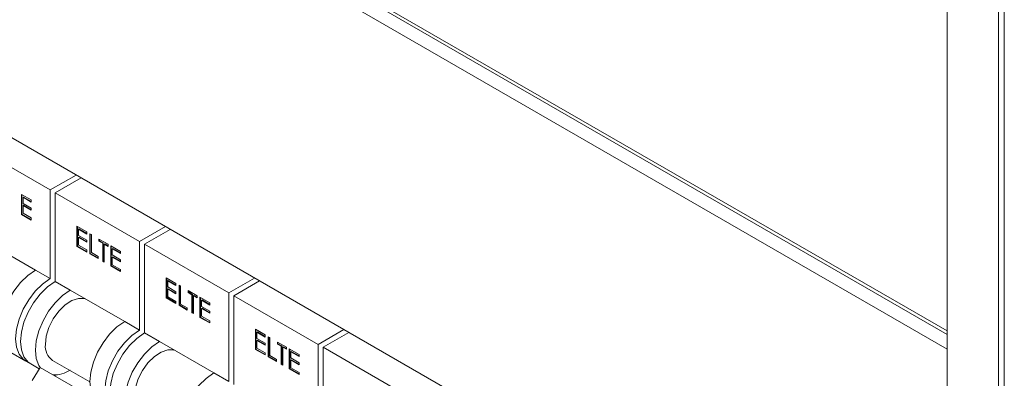
# Model space of a CAD drawing. Units: millimetres. Extents: x 63 to 6113, y 73 to 3057.
# Drawn here: x 2527 to 2620, y 406 to 440 of the extents above; entities that cross this region are included whole.
import ezdxf

# ---------------------------------------------------------------- set-up
doc = ezdxf.new("R2010")
doc.units = ezdxf.units.MM
doc.header["$LTSCALE"] = 2

msp = doc.modelspace()

# ---------------------------------------------------------------- linework, layer by layer
at = {"color": 7, "linetype": 'Continuous', "lineweight": 18}
for p, q in [((2619.785, 274.268), (2619.785, 796.855)), ((2620.35, 274.595), (2620.35, 797.181)), ((2614.929, 794.867), (2614.929, 281.862)), ((2407.685, 529.765), (2614.929, 410.125)), ((2614.929, 377.498), (2429.101, 484.774)), ((2521.638, 428.523), (2529.652, 423.897)), ((2532.103, 425.312), (2529.652, 423.897)), ((2532.575, 425.04), (2530.123, 423.625)), ((2526.912, 423.474), (2527.842, 422.937)), ((2526.912, 421.569), (2526.912, 423.474)), ((2526.959, 421.596), (2526.959, 423.447)), ((2527.107, 423.22), (2527.06, 423.193)), ((2527.06, 423.193), (2527.06, 422.607)), ((2527.842, 422.741), (2527.06, 423.193)), ((2527.842, 422.796), (2527.107, 423.22)), ((2529.652, 423.897), (2529.652, 415.459)), ((2530.123, 423.625), (2538.137, 418.998)), ((2530.123, 423.625), (2530.123, 415.187)), ((2527.06, 422.607), (2527.842, 422.155)), ((2527.107, 422.439), (2527.06, 422.411)), ((2527.06, 422.411), (2527.06, 421.679)), ((2527.842, 421.96), (2527.06, 422.411)), ((2527.842, 422.014), (2527.107, 422.439)), ((2527.842, 422.937), (2527.842, 422.741)), ((2526.959, 421.596), (2526.912, 421.569)), ((2527.842, 421.031), (2526.912, 421.569)), ((2527.842, 421.086), (2526.959, 421.596)), ((2527.06, 421.679), (2527.842, 421.227)), ((2527.842, 422.155), (2527.842, 421.96)), ((2527.842, 421.227), (2527.842, 421.031)), ((2532.182, 420.432), (2533.113, 419.894)), ((2532.182, 418.526), (2532.182, 420.432)), ((2532.229, 418.554), (2532.229, 420.404)), ((2540.589, 420.413), (2538.137, 418.998)), ((2532.377, 420.178), (2532.33, 420.151)), ((2532.33, 420.151), (2532.33, 419.565)), ((2533.113, 419.699), (2532.33, 420.151)), ((2532.33, 419.565), (2533.113, 419.113)), ((2532.377, 419.396), (2532.33, 419.369)), ((2533.113, 419.753), (2532.377, 420.178)), ((2533.113, 418.972), (2532.377, 419.396)), ((2533.113, 419.894), (2533.113, 419.699)), ((2533.409, 419.723), (2533.557, 419.638)), ((2533.409, 417.818), (2533.409, 419.723)), ((2533.456, 417.845), (2533.456, 419.696)), ((2533.557, 419.638), (2533.557, 417.928)), ((2541.06, 420.141), (2538.609, 418.726)), ((2523.052, 419.269), (2528.238, 416.276)), ((2532.229, 418.554), (2532.182, 418.526)), ((2533.113, 417.989), (2532.182, 418.526)), ((2533.113, 418.044), (2532.229, 418.554)), ((2532.33, 419.369), (2532.33, 418.636)), ((2533.113, 418.917), (2532.33, 419.369)), ((2532.33, 418.636), (2533.113, 418.184)), ((2533.113, 419.113), (2533.113, 418.917)), ((2534.276, 419.223), (2535.143, 418.722)), ((2534.276, 419.027), (2534.276, 419.223)), ((2534.323, 419.055), (2534.276, 419.027)), ((2534.636, 418.82), (2534.276, 419.027)), ((2534.323, 419.055), (2534.323, 419.196)), ((2534.683, 418.847), (2534.323, 419.055)), ((2534.683, 418.847), (2534.636, 418.82)), ((2534.636, 417.11), (2534.636, 418.82)), ((2534.683, 417.137), (2534.683, 418.847)), ((2534.831, 418.761), (2534.784, 418.734)), ((2534.784, 418.734), (2534.784, 417.024)), ((2535.143, 418.527), (2534.784, 418.734)), ((2535.143, 418.581), (2534.831, 418.761)), ((2535.143, 418.722), (2535.143, 418.527)), ((2535.397, 418.576), (2536.328, 418.038)), ((2535.397, 416.67), (2535.397, 418.576)), ((2535.444, 416.697), (2535.444, 418.548)), ((2538.137, 418.998), (2538.137, 410.561)), ((2538.609, 418.726), (2546.623, 414.1)), ((2538.609, 418.726), (2538.609, 410.289)), ((2533.113, 418.184), (2533.113, 417.989)), ((2533.456, 417.845), (2533.409, 417.818)), ((2534.191, 417.366), (2533.409, 417.818)), ((2534.191, 417.421), (2533.456, 417.845)), ((2533.557, 417.928), (2534.191, 417.562)), ((2534.191, 417.562), (2534.191, 417.366)), ((2535.592, 418.322), (2535.545, 418.295)), ((2535.545, 418.295), (2535.545, 417.708)), ((2536.328, 417.843), (2535.545, 418.295)), ((2535.545, 417.708), (2536.328, 417.257)), ((2535.592, 417.54), (2535.545, 417.513)), ((2535.545, 417.513), (2535.545, 416.78)), ((2536.328, 417.061), (2535.545, 417.513)), ((2536.328, 417.897), (2535.592, 418.322)), ((2536.328, 417.116), (2535.592, 417.54)), ((2536.328, 418.038), (2536.328, 417.843)), ((2534.683, 417.137), (2534.636, 417.11)), ((2534.784, 417.024), (2534.636, 417.11)), ((2534.784, 417.079), (2534.683, 417.137)), ((2535.444, 416.697), (2535.397, 416.67)), ((2536.328, 416.133), (2535.397, 416.67)), ((2536.328, 416.187), (2535.444, 416.697)), ((2535.545, 416.78), (2536.328, 416.328)), ((2536.328, 417.257), (2536.328, 417.061)), ((2528.238, 416.276), (2529.652, 415.459)), ((2536.328, 416.328), (2536.328, 416.133)), ((2530.123, 415.187), (2531.538, 414.371)), ((2540.667, 415.533), (2541.598, 414.996)), ((2540.667, 413.628), (2540.667, 415.533)), ((2540.714, 413.655), (2540.714, 415.506)), ((2540.862, 415.28), (2540.815, 415.252)), ((2540.815, 415.252), (2540.815, 414.666)), ((2541.598, 414.8), (2540.815, 415.252)), ((2541.598, 414.855), (2540.862, 415.28)), ((2541.598, 414.996), (2541.598, 414.8)), ((2541.894, 414.825), (2542.042, 414.739)), ((2541.894, 412.92), (2541.894, 414.825)), ((2541.941, 412.947), (2541.941, 414.798)), ((2542.042, 414.739), (2542.042, 413.03)), ((2549.074, 415.515), (2546.623, 414.1)), ((2549.545, 415.243), (2547.094, 413.828)), ((2531.538, 414.371), (2536.723, 411.377)), ((2540.815, 414.666), (2541.598, 414.214)), ((2540.862, 414.498), (2540.815, 414.471)), ((2540.815, 414.471), (2540.815, 413.738)), ((2541.598, 414.019), (2540.815, 414.471)), ((2541.598, 414.073), (2540.862, 414.498)), ((2541.598, 414.214), (2541.598, 414.019)), ((2542.761, 414.324), (2543.628, 413.824)), ((2542.761, 414.129), (2542.761, 414.324)), ((2542.808, 414.156), (2542.761, 414.129)), ((2543.121, 413.921), (2542.761, 414.129)), ((2542.808, 414.156), (2542.808, 414.297)), ((2543.168, 413.948), (2542.808, 414.156)), ((2543.168, 413.948), (2543.121, 413.921)), ((2543.121, 412.211), (2543.121, 413.921)), ((2543.168, 412.239), (2543.168, 413.948)), ((2543.316, 413.863), (2543.269, 413.836)), ((2543.269, 413.836), (2543.269, 412.126)), ((2543.628, 413.628), (2543.269, 413.836)), ((2543.628, 413.683), (2543.316, 413.863)), ((2543.628, 413.824), (2543.628, 413.628)), ((2546.623, 414.1), (2546.623, 405.662)), ((2547.094, 413.828), (2555.108, 409.201)), ((2547.094, 413.828), (2547.094, 405.39)), ((2540.714, 413.655), (2540.667, 413.628)), ((2541.598, 413.091), (2540.667, 413.628)), ((2541.598, 413.145), (2540.714, 413.655)), ((2540.815, 413.738), (2541.598, 413.286)), ((2541.598, 413.286), (2541.598, 413.091)), ((2541.941, 412.947), (2541.894, 412.92)), ((2542.677, 412.468), (2541.894, 412.92)), ((2542.677, 412.522), (2541.941, 412.947)), ((2542.042, 413.03), (2542.677, 412.663)), ((2543.882, 413.677), (2544.813, 413.14)), ((2543.882, 411.772), (2543.882, 413.677)), ((2543.929, 411.799), (2543.929, 413.65)), ((2544.077, 413.423), (2544.03, 413.396)), ((2544.03, 413.396), (2544.03, 412.81)), ((2544.813, 412.944), (2544.03, 413.396)), ((2544.813, 412.999), (2544.077, 413.423)), ((2544.813, 413.14), (2544.813, 412.944)), ((2542.677, 412.663), (2542.677, 412.468)), ((2543.168, 412.239), (2543.121, 412.211)), ((2543.269, 412.126), (2543.121, 412.211)), ((2543.269, 412.18), (2543.168, 412.239)), ((2544.03, 412.81), (2544.813, 412.358)), ((2544.077, 412.642), (2544.03, 412.615)), ((2544.03, 412.615), (2544.03, 411.882)), ((2544.813, 412.163), (2544.03, 412.615)), ((2544.03, 411.882), (2544.813, 411.43)), ((2544.813, 412.217), (2544.077, 412.642)), ((2544.813, 412.358), (2544.813, 412.163)), ((2536.723, 411.377), (2538.137, 410.561)), ((2543.929, 411.799), (2543.882, 411.772)), ((2544.813, 411.235), (2543.882, 411.772)), ((2544.813, 411.289), (2543.929, 411.799)), ((2544.813, 411.43), (2544.813, 411.235)), ((2538.609, 410.289), (2540.023, 409.472)), ((2549.152, 410.635), (2550.083, 410.097)), ((2549.152, 408.729), (2549.152, 410.635)), ((2549.199, 408.757), (2549.199, 410.608)), ((2549.348, 410.381), (2549.3, 410.354)), ((2549.3, 410.354), (2549.3, 409.768)), ((2550.083, 409.902), (2549.3, 410.354)), ((2550.083, 409.956), (2549.348, 410.381)), ((2550.083, 410.097), (2550.083, 409.902)), ((2557.559, 410.617), (2555.108, 409.201)), ((2558.031, 410.344), (2555.579, 408.929)), ((2540.023, 409.472), (2545.208, 406.479)), ((2549.3, 409.768), (2550.083, 409.316)), ((2549.348, 409.599), (2549.3, 409.572)), ((2549.3, 409.572), (2549.3, 408.839)), ((2550.083, 409.12), (2549.3, 409.572)), ((2550.083, 409.175), (2549.348, 409.599)), ((2550.083, 409.316), (2550.083, 409.12)), ((2550.379, 409.926), (2550.527, 409.841)), ((2550.379, 408.021), (2550.379, 409.926)), ((2550.426, 408.048), (2550.426, 409.899)), ((2550.527, 409.841), (2550.527, 408.131)), ((2551.246, 409.426), (2552.114, 408.925)), ((2551.246, 409.23), (2551.246, 409.426)), ((2551.294, 409.258), (2551.246, 409.23)), ((2551.606, 409.023), (2551.246, 409.23)), ((2551.294, 409.258), (2551.294, 409.399)), ((2551.653, 409.05), (2551.294, 409.258)), ((2555.108, 409.201), (2555.108, 400.764)), ((2525.905, 408.423), (2527.319, 407.607)), ((2549.199, 408.757), (2549.152, 408.729)), ((2550.083, 408.192), (2549.152, 408.729)), ((2550.083, 408.247), (2549.199, 408.757)), ((2549.3, 408.839), (2550.083, 408.388)), ((2550.083, 408.388), (2550.083, 408.192)), ((2551.653, 409.05), (2551.606, 409.023)), ((2551.606, 407.313), (2551.606, 409.023)), ((2551.653, 407.34), (2551.653, 409.05)), ((2551.801, 408.965), (2551.754, 408.937)), ((2551.754, 408.937), (2551.754, 407.227)), ((2552.114, 408.73), (2551.754, 408.937)), ((2552.114, 408.784), (2551.801, 408.965)), ((2552.114, 408.925), (2552.114, 408.73)), ((2552.368, 408.779), (2553.298, 408.241)), ((2552.368, 406.873), (2552.368, 408.779)), ((2552.415, 406.901), (2552.415, 408.751)), ((2552.563, 408.525), (2552.516, 408.498)), ((2552.516, 408.498), (2552.516, 407.912)), ((2553.298, 408.046), (2552.516, 408.498)), ((2553.298, 408.1), (2552.563, 408.525)), ((2553.298, 408.241), (2553.298, 408.046)), ((2555.579, 408.929), (2563.593, 404.303)), ((2555.579, 408.929), (2555.579, 400.492)), ((2527.79, 407.335), (2528.599, 406.868)), ((2529.871, 407.673), (2533.423, 405.623)), ((2550.426, 408.048), (2550.379, 408.021)), ((2551.162, 407.569), (2550.379, 408.021)), ((2551.162, 407.624), (2550.426, 408.048)), ((2550.527, 408.131), (2551.162, 407.765)), ((2551.162, 407.765), (2551.162, 407.569)), ((2551.653, 407.34), (2551.606, 407.313)), ((2551.754, 407.227), (2551.606, 407.313)), ((2551.754, 407.282), (2551.653, 407.34)), ((2552.516, 407.912), (2553.298, 407.46)), ((2552.563, 407.743), (2552.516, 407.716)), ((2552.516, 407.716), (2552.516, 406.983)), ((2553.298, 407.264), (2552.516, 407.716)), ((2553.298, 407.319), (2552.563, 407.743)), ((2553.298, 407.46), (2553.298, 407.264)), ((2527.929, 405.774), (2528.682, 407.002)), ((2528.682, 407.002), (2533.867, 404.009)), ((2530.123, 406.301), (2530.123, 406.17)), ((2545.208, 406.479), (2546.623, 405.662)), ((2552.415, 406.901), (2552.368, 406.873)), ((2553.298, 406.336), (2552.368, 406.873)), ((2553.298, 406.39), (2552.415, 406.901)), ((2552.516, 406.983), (2553.298, 406.531)), ((2553.298, 406.531), (2553.298, 406.336))]:
    msp.add_line(p, q, dxfattribs=at)
at = {"color": 8, "linetype": 'Continuous', "lineweight": 18}
for p, q in [((2614.929, 410.486), (2407.464, 530.253)), ((2407.464, 528.511), (2614.929, 408.744))]:
    msp.add_line(p, q, dxfattribs=at)
at = {"color": 7, "linetype": 'Continuous', "lineweight": 18, "flags": 128}
for points in [[(2525.905, 408.423), (2525.658, 408.6), (2525.265, 409.095), (2525.021, 409.76), (2524.938, 410.56), (2525.021, 411.456), (2525.265, 412.402), (2525.658, 413.352), (2526.18, 414.257), (2526.806, 415.072), (2527.503, 415.756), (2528.238, 416.276)], [(2527.566, 407.492), (2527.072, 407.783), (2526.679, 408.279), (2526.435, 408.944), (2526.352, 409.744), (2526.435, 410.639), (2526.679, 411.586), (2527.072, 412.535), (2527.595, 413.44), (2528.22, 414.255), (2528.918, 414.94), (2529.652, 415.459)], [(2527.79, 407.335), (2527.543, 407.511), (2527.15, 408.007), (2526.906, 408.671), (2526.824, 409.472), (2526.906, 410.367), (2527.15, 411.314), (2527.543, 412.263), (2528.066, 413.168), (2528.692, 413.983), (2529.389, 414.668), (2530.123, 415.187)], [(2528.682, 407.002), (2528.565, 407.19), (2528.32, 407.855), (2528.238, 408.655), (2528.32, 409.551), (2528.565, 410.497), (2528.958, 411.447), (2529.48, 412.352), (2530.106, 413.167), (2530.803, 413.851), (2531.538, 414.371)], [(2529.181, 409.199), (2529.268, 409.984), (2529.524, 410.812), (2529.929, 411.621), (2530.453, 412.351), (2531.058, 412.948), (2531.698, 413.368), (2532.327, 413.58), (2532.897, 413.568), (2532.953, 413.554)], [(2534.39, 403.525), (2534.143, 403.701), (2533.75, 404.197), (2533.506, 404.861), (2533.423, 405.662), (2533.506, 406.557), (2533.75, 407.504), (2534.143, 408.453), (2534.666, 409.358), (2535.291, 410.173), (2535.989, 410.858), (2536.723, 411.377)], [(2536.052, 402.593), (2535.557, 402.885), (2535.164, 403.381), (2534.92, 404.045), (2534.837, 404.845), (2534.92, 405.741), (2535.164, 406.687), (2535.557, 407.637), (2536.08, 408.542), (2536.705, 409.357), (2537.403, 410.041), (2538.137, 410.561)], [(2536.276, 402.436), (2536.029, 402.613), (2535.636, 403.108), (2535.392, 403.773), (2535.309, 404.573), (2535.392, 405.469), (2535.636, 406.415), (2536.029, 407.365), (2536.551, 408.27), (2537.177, 409.085), (2537.874, 409.769), (2538.609, 410.289)], [(2537.167, 402.104), (2537.05, 402.292), (2536.806, 402.957), (2536.723, 403.757), (2536.806, 404.652), (2537.05, 405.599), (2537.443, 406.548), (2537.965, 407.453), (2538.591, 408.268), (2539.289, 408.953), (2540.023, 409.472)], [(2537.666, 404.301), (2537.753, 405.086), (2538.009, 405.913), (2538.414, 406.722), (2538.938, 407.452), (2539.543, 408.05), (2540.184, 408.47), (2540.812, 408.682), (2541.382, 408.67), (2541.438, 408.655)], [(2542.875, 398.627), (2542.628, 398.803), (2542.235, 399.299), (2541.991, 399.963), (2541.908, 400.763), (2541.991, 401.659), (2542.235, 402.605), (2542.628, 403.555), (2543.151, 404.46), (2543.777, 405.275), (2544.474, 405.959), (2545.208, 406.479)]]:
    msp.add_lwpolyline(points, dxfattribs=at)
at = {"color": 7, "linetype": 'Continuous', "lineweight": 18}
for centre, radius, start, end in [((2530.833, 409.028), 1.661, 174.06714, 234.62068), ((2530.037, 409.052), 2.748, 266.82535, 303.09767)]:
    msp.add_arc(centre, radius, start, end, dxfattribs=at)

doc.saveas('drawing.dxf')
